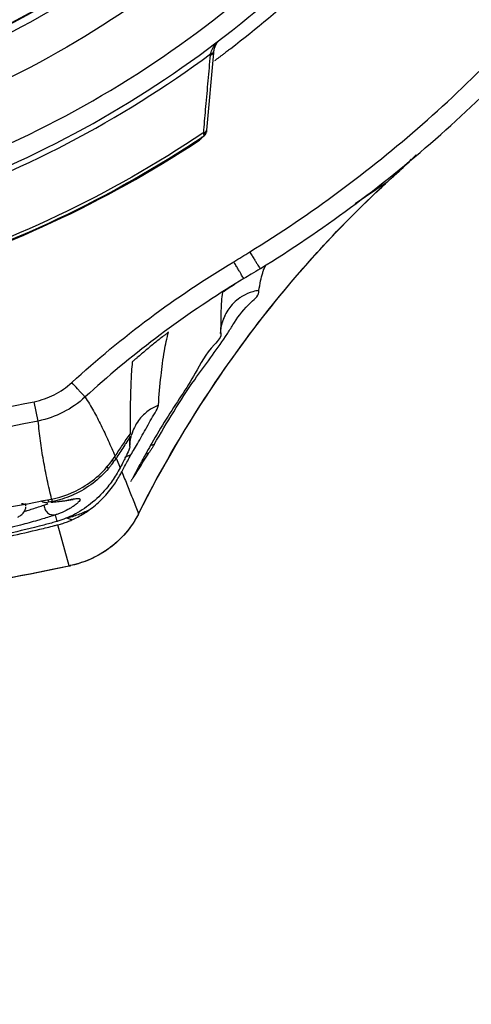
# Model space of a CAD drawing. Units: inches. Extents: x 1.2 to 15.8, y 0.3 to 10.5.
# Drawn here: x 12.7 to 12.8, y 6.4 to 6.6 of the extents above; entities that cross this region are included whole.
import ezdxf

# ---------------------------------------------------------------- set-up
doc = ezdxf.new("R2010")
doc.units = ezdxf.units.IN
doc.header["$LTSCALE"] = 0.935
doc.header["$MEASUREMENT"] = 0
doc.layers.get('0').update_dxf_attribs({"linetype": 'CONTINUOUS'})
doc.styles.get("Standard").update_dxf_attribs({"font": 'txt', "width": 0.8})
doc.dimstyles.new('DIMSTYLE_1', dxfattribs={"dimtxt": 0.1, "dimasz": 0.1875, "dimexe": 0.18, "dimexo": 0.0625, "dimgap": 0.09, "dimtad": 0, "dimtih": 1, "dimtoh": 1, "dimdec": 3, "dimlfac": 2, "dimzin": 4, "dimdsep": 46, "dimtxsty": 'STANDARD', "dimblk": 'CLOSED', "dimblk1": 'CLOSED', "dimblk2": 'CLOSED', "dimcen": 0.09, "dimadec": 0, "dimazin": 0, "dimtp": 0.005, "dimtm": 0.005, "dimtfac": 1, "dimtdec": 3, "dimtofl": 0, "dimtmove": 0, "dimatfit": 3, "dimldrblk": 'CLOSED', "dimfxl": 1, "dimtolj": 1, "dimtzin": 4, "dimarcsym": 0})

# ---------------------------------------------------------------- blocks, each defined once
blk = doc.blocks.new('_CLOSED')
at = {"color": 0, "linetype": 'BYBLOCK'}
for p, q in [((0, 0), (-1, 0.1667)), ((-1, 0.1667), (-1, -0.1667)), ((-1, -0.1667), (0, 0)), ((-1, 0), (0, 0))]:
    blk.add_line(p, q, dxfattribs=at)
blk = doc.blocks.new('*D20')
at = {"color": 2, "linetype": 'CONTINUOUS'}
for p, q in [((13, 7.19001), (13, 5.43448)), ((13, 7.19001), (13, 5.43448)), ((13, 5.49698), (12.69, 5.49698)), ((13, 5.49698), (13.01292, 5.49698)), ((13.01292, 5.49698), (13.29276, 5.49698))]:
    blk.add_line(p, q, dxfattribs=at)
at = {"color": 2, "linetype": 'CONTINUOUS', "xscale": 0.1875, "yscale": 0.1875, "zscale": 0.1875}
blk.add_blockref('_CLOSED', (13, 5.49698), dxfattribs=at)
at = {"color": 2, "linetype": 'CONTINUOUS', "xscale": 0.1875, "yscale": 0.1875, "zscale": 0.1875, "rotation": 180}
blk.add_blockref('_CLOSED', (13, 5.49698), dxfattribs=at)
at = {"color": 2, "linetype": 'CONTINUOUS'}
for s, width, p in [('0%%d%%p10%%d SHAFT END MARK (OR KEY)', 0.803333, (13.34276, 5.44698)), ('ORIENTATION FOR ENCODER', 0.8, (13.34276, 5.29698)), ('ABSOLUTE POSITION = 0', 0.8, (13.34276, 5.14698))]:
    blk.add_text(s, height=0.1, dxfattribs=dict(at, width=width)).set_placement(p)

msp = doc.modelspace()

# ---------------------------------------------------------------- linework, layer by layer
at = {"color": 7, "linetype": 'CONTINUOUS'}
for p, q in [((12.7228, 6.6092), (12.72145, 6.59379)), ((12.72088, 6.59317), (12.72086, 6.5933)), ((12.72093, 6.59296), (12.72088, 6.59317)), ((12.72145, 6.59379), (12.72143, 6.59359)), ((12.75718, 6.58332), (12.75098, 6.57915)), ((12.75718, 6.58332), (12.75725, 6.58338)), ((12.73309, 6.56692), (12.73309, 6.56672)), ((12.72886, 6.56428), (12.72628, 6.56271)), ((12.72424, 6.55353), (12.72425, 6.55348)), ((12.68798, 6.53598), (12.68719, 6.53982)), ((12.70622, 6.53093), (12.70622, 6.53093)), ((12.70346, 6.52859), (12.704, 6.52731)), ((12.704, 6.52731), (12.70427, 6.52667)), ((12.70641, 6.52396), (12.70648, 6.52411)), ((12.68555, 6.51912), (12.68555, 6.51957)), ((12.69003, 6.51983), (12.68979, 6.5198)), ((12.68993, 6.52034), (12.69003, 6.51983)), ((12.69074, 6.51997), (12.69003, 6.51983)), ((12.69064, 6.52047), (12.69074, 6.51997)), ((12.70793, 6.51756), (12.70799, 6.51766)), ((12.69172, 6.51602), (12.69139, 6.51733)), ((12.69413, 6.50721), (12.69189, 6.51536)), ((12.69449, 6.50726), (12.69413, 6.5072)), ((12.69449, 6.50726), (12.69449, 6.50726))]:
    msp.add_line(p, q, dxfattribs=at)
for points, knots in [([(12.595, 6.97748), (12.60611, 6.97748), (12.62839, 6.97559), (12.66083, 6.96715), (12.69135, 6.95337), (12.71914, 6.93461), (12.7434, 6.91141), (12.76341, 6.88437), (12.77853, 6.85439), (12.78834, 6.82235), (12.79261, 6.78918), (12.79123, 6.75581), (12.78426, 6.72316), (12.77189, 6.69213), (12.75444, 6.66358), (12.73245, 6.6384), (12.70652, 6.61728), (12.67736, 6.60079), (12.64572, 6.58944), (12.6236, 6.58555), (12.61247, 6.58456)], [0, 0, 0, 0, 0.055512, 0.111153, 0.166756, 0.2221, 0.277937, 0.333734, 0.38942, 0.444969, 0.500403, 0.555768, 0.611114, 0.666494, 0.721966, 0.777544, 0.83276, 0.888375, 0.944177, 1, 1, 1, 1]), ([(12.595, 6.96964), (12.60562, 6.96964), (12.62689, 6.96784), (12.65787, 6.95982), (12.68707, 6.94672), (12.71365, 6.9289), (12.73686, 6.90687), (12.75604, 6.88125), (12.77065, 6.85278), (12.78026, 6.82226), (12.78462, 6.79055), (12.78359, 6.75857), (12.7772, 6.72721), (12.76563, 6.69737), (12.74922, 6.6699), (12.72843, 6.64557), (12.70385, 6.62508), (12.67617, 6.60901), (12.6462, 6.59782), (12.62522, 6.59382), (12.61466, 6.59271)], [0, 0, 0, 0, 0.055556, 0.111112, 0.166667, 0.222223, 0.277779, 0.333334, 0.38889, 0.444445, 0.5, 0.555555, 0.611111, 0.666666, 0.722222, 0.777777, 0.833333, 0.888888, 0.944444, 1, 1, 1, 1]), ([(12.595, 6.60718), (12.60511, 6.60718), (12.62541, 6.60895), (12.6549, 6.61686), (12.68255, 6.62975), (12.70757, 6.64727), (12.72919, 6.6689), (12.74675, 6.69402), (12.75964, 6.72176), (12.76749, 6.75126), (12.77009, 6.78161), (12.76741, 6.81191), (12.75953, 6.84128), (12.74668, 6.86887), (12.72921, 6.89384), (12.7077, 6.91539), (12.68277, 6.9329), (12.65513, 6.94585), (12.62556, 6.95381), (12.60517, 6.9556), (12.595, 6.9556)], [0, 0, 0, 0, 0.055506, 0.111149, 0.166754, 0.222084, 0.277931, 0.333744, 0.389439, 0.444991, 0.500419, 0.555775, 0.611112, 0.666485, 0.721955, 0.777531, 0.832729, 0.88835, 0.944165, 1, 1, 1, 1]), ([(12.595, 6.56805), (12.60612, 6.56805), (12.6284, 6.5698), (12.66097, 6.57762), (12.69192, 6.59044), (12.72048, 6.60794), (12.74595, 6.6297), (12.7677, 6.65517), (12.78521, 6.68373), (12.79803, 6.71468), (12.80585, 6.74725), (12.8076, 6.76952), (12.8076, 6.78064)], [0, 0, 0, 0, 0.1, 0.200001, 0.300001, 0.400001, 0.500002, 0.600001, 0.700001, 0.800001, 0.9, 1, 1, 1, 1]), ([(12.595, 6.57197), (12.60595, 6.57198), (12.62786, 6.57369), (12.65985, 6.5814), (12.69021, 6.59399), (12.7182, 6.61116), (12.74315, 6.63248), (12.76447, 6.65743), (12.78164, 6.68542), (12.79423, 6.71578), (12.80194, 6.74777), (12.80365, 6.76968), (12.80366, 6.78063)], [0, 0, 0, 0, 0.100297, 0.200397, 0.300348, 0.4002, 0.500002, 0.599803, 0.699655, 0.799605, 0.899704, 1, 1, 1, 1]), ([(12.78299, 6.78126), (12.78299, 6.77388), (12.78194, 6.75593), (12.77619, 6.72788), (12.76464, 6.69819), (12.74827, 6.67086), (12.72754, 6.64668), (12.70304, 6.62632), (12.67546, 6.61037), (12.64575, 6.59933), (12.62503, 6.59539), (12.61467, 6.5943)], [0, 0, 0, 0, 0.080259, 0.195434, 0.310609, 0.425784, 0.54096, 0.656136, 0.771312, 0.886488, 1, 1, 1, 1]), ([(12.61468, 6.59447), (12.61845, 6.59487), (12.63248, 6.59677), (12.65632, 6.60281), (12.68488, 6.61534), (12.71099, 6.6324), (12.73394, 6.65352), (12.7531, 6.67814), (12.76794, 6.70557), (12.77807, 6.73507), (12.78234, 6.76065), (12.78299, 6.77613), (12.78299, 6.78126)], [0, 0, 0, 0, 0.041269, 0.154135, 0.267001, 0.379866, 0.492731, 0.605596, 0.718461, 0.831326, 0.94419, 1, 1, 1, 1]), ([(12.76457, 6.64756), (12.75743, 6.63856), (12.74514, 6.6254), (12.73136, 6.61389), (12.72625, 6.60999)], [0, 0, 0, 0, 0.641559, 1, 1, 1, 1]), ([(12.72327, 6.61075), (12.72319, 6.6106), (12.72309, 6.61038), (12.72298, 6.61008), (12.72294, 6.60994), (12.72292, 6.60987)], [0, 0, 0, 0, 0.537123, 0.773171, 1, 1, 1, 1]), ([(12.72327, 6.61075), (12.72333, 6.61086), (12.72347, 6.61107), (12.72362, 6.61128), (12.72371, 6.61138)], [0, 0, 0, 0, 0.481132, 1, 1, 1, 1]), ([(12.73007, 6.56961), (12.73612, 6.57335), (12.74793, 6.58135), (12.76457, 6.59476), (12.77489, 6.6046), (12.77984, 6.60972)], [0, 0, 0, 0, 0.333345, 0.666657, 1, 1, 1, 1]), ([(12.595, 6.56697), (12.60652, 6.56697), (12.62949, 6.56883), (12.66286, 6.57707), (12.69417, 6.59036), (12.7133, 6.60234), (12.72226, 6.60898)], [0, 0, 0, 0, 0.253773, 0.505086, 0.754137, 1, 1, 1, 1]), ([(12.7209, 6.59384), (12.72104, 6.59539), (12.72133, 6.59865), (12.72178, 6.60361), (12.72208, 6.60703), (12.72223, 6.60873)], [0, 0, 0, 0, 0.311868, 0.657371, 1, 1, 1, 1]), ([(12.72223, 6.60873), (12.72232, 6.60875), (12.72248, 6.6088), (12.7227, 6.60895), (12.72279, 6.6091), (12.7228, 6.6092)], [0, 0, 0, 0, 0.340519, 0.635239, 1, 1, 1, 1]), ([(12.72226, 6.60898), (12.72235, 6.609), (12.7225, 6.60904), (12.72266, 6.60914), (12.72273, 6.60921), (12.72274, 6.60923)], [0, 0, 0, 0, 0.464278, 0.863503, 1, 1, 1, 1]), ([(12.73214, 6.56628), (12.73829, 6.57008), (12.75027, 6.57819), (12.76717, 6.59181), (12.77765, 6.6018), (12.78267, 6.607)], [0, 0, 0, 0, 0.333334, 0.666667, 1, 1, 1, 1]), ([(12.7207, 6.59319), (12.71152, 6.58704), (12.69216, 6.57604), (12.66102, 6.56398), (12.62838, 6.55662), (12.60611, 6.55497), (12.595, 6.55497)], [0, 0, 0, 0, 0.248914, 0.499276, 0.749638, 1, 1, 1, 1]), ([(12.595, 6.5544), (12.60612, 6.5544), (12.6284, 6.55605), (12.66107, 6.5634), (12.69231, 6.57547), (12.71174, 6.5865), (12.72098, 6.59269)], [0, 0, 0, 0, 0.25, 0.5, 0.75, 1, 1, 1, 1]), ([(12.71967, 6.59156), (12.71992, 6.59172), (12.72027, 6.59202), (12.72056, 6.59236), (12.72065, 6.59248)], [0, 0, 0, 0, 0.659513, 1, 1, 1, 1]), ([(12.72086, 6.5933), (12.72098, 6.59332), (12.72118, 6.5934), (12.72133, 6.59353), (12.72136, 6.59358)], [0, 0, 0, 0, 0.681702, 1, 1, 1, 1]), ([(12.72093, 6.59296), (12.72104, 6.59301), (12.7212, 6.59312), (12.72132, 6.59327), (12.72135, 6.59332)], [0, 0, 0, 0, 0.674934, 1, 1, 1, 1]), ([(12.72098, 6.59269), (12.72098, 6.5927), (12.72096, 6.59279), (12.72094, 6.59288), (12.72093, 6.59296)], [0, 0, 0, 0, 0.065388, 1, 1, 1, 1]), ([(12.72098, 6.59269), (12.72104, 6.59274), (12.72115, 6.59283), (12.72123, 6.59293), (12.72126, 6.59299)], [0, 0, 0, 0, 0.571157, 1, 1, 1, 1]), ([(12.72126, 6.59299), (12.7213, 6.59304), (12.72136, 6.59317), (12.72139, 6.5933), (12.7214, 6.59337)], [0, 0, 0, 0, 0.499994, 1, 1, 1, 1]), ([(12.72135, 6.59332), (12.72136, 6.59334), (12.7214, 6.59342), (12.72142, 6.59351), (12.72143, 6.59359)], [0, 0, 0, 0, 0.190467, 1, 1, 1, 1]), ([(12.72136, 6.59358), (12.72137, 6.59359), (12.72141, 6.59365), (12.72144, 6.59372), (12.72145, 6.59379)], [0, 0, 0, 0, 0.153215, 1, 1, 1, 1]), ([(12.72143, 6.59359), (12.72143, 6.59356), (12.72142, 6.59349), (12.72141, 6.59343), (12.72141, 6.59339)], [0, 0, 0, 0, 0.469136, 1, 1, 1, 1]), ([(12.595, 6.55434), (12.60596, 6.55434), (12.62792, 6.55593), (12.66018, 6.56305), (12.69113, 6.57477), (12.71045, 6.58552), (12.71967, 6.59156)], [0, 0, 0, 0, 0.249399, 0.499032, 0.749085, 1, 1, 1, 1]), ([(12.70799, 6.51766), (12.71246, 6.52654), (12.72237, 6.54349), (12.73887, 6.56502), (12.75078, 6.57736), (12.75627, 6.58247)], [0, 0, 0, 0, 0.367661, 0.723098, 1, 1, 1, 1]), ([(12.7404, 6.56605), (12.74077, 6.56647), (12.74545, 6.5718), (12.75038, 6.57691), (12.75512, 6.5814)], [0, 0, 0, 0, 0.078387, 1, 1, 1, 1]), ([(12.72684, 6.56764), (12.72737, 6.56796), (12.72844, 6.56861), (12.72951, 6.56927), (12.73006, 6.5696), (12.73007, 6.56961)], [0, 0, 0, 0, 0.493577, 0.987154, 1, 1, 1, 1]), ([(12.73003, 6.56958), (12.73018, 6.56934), (12.73048, 6.56885), (12.73091, 6.56816), (12.7313, 6.56754), (12.73162, 6.56702), (12.73188, 6.5666), (12.73203, 6.56636), (12.7321, 6.56625)], [0, 0, 0, 0, 0.223203, 0.435027, 0.624858, 0.783165, 0.902022, 1, 1, 1, 1]), ([(12.69465, 6.54363), (12.69962, 6.54817), (12.70994, 6.55671), (12.72107, 6.56418), (12.72684, 6.56764)], [0, 0, 0, 0, 0.500002, 1, 1, 1, 1]), ([(12.72886, 6.56428), (12.7288, 6.56439), (12.72865, 6.56463), (12.72839, 6.56505), (12.72808, 6.56558), (12.7277, 6.5662), (12.72728, 6.5669), (12.72699, 6.56739), (12.72684, 6.56764)], [0, 0, 0, 0, 0.098107, 0.217041, 0.375372, 0.565182, 0.776954, 1, 1, 1, 1]), ([(12.72318, 6.54361), (12.72438, 6.54539), (12.72976, 6.55314), (12.73561, 6.56056), (12.7404, 6.56605)], [0, 0, 0, 0, 0.227117, 1, 1, 1, 1]), ([(12.7321, 6.56625), (12.73151, 6.56589), (12.73043, 6.56523), (12.72935, 6.56457), (12.72886, 6.56428)], [0, 0, 0, 0, 0.550186, 1, 1, 1, 1]), ([(12.7272, 6.56326), (12.72717, 6.56325), (12.72687, 6.56305), (12.72658, 6.56286), (12.7263, 6.56268)], [0, 0, 0, 0, 0.079435, 1, 1, 1, 1]), ([(12.72463, 6.5615), (12.72446, 6.56098), (12.72438, 6.55948), (12.72431, 6.55799), (12.72429, 6.55703), (12.72429, 6.55699)], [0, 0, 0, 0, 0.363995, 0.973257, 1, 1, 1, 1]), ([(12.72519, 6.56193), (12.72511, 6.56187), (12.72499, 6.56176), (12.72476, 6.5617), (12.72471, 6.56166)], [0, 0, 0, 0, 0.604501, 1, 1, 1, 1]), ([(12.727, 6.55558), (12.72789, 6.55694), (12.72939, 6.55904), (12.73201, 6.56101), (12.73184, 6.56193)], [0, 0, 0, 0, 0.644979, 1, 1, 1, 1]), ([(12.73184, 6.56193), (12.73144, 6.56188), (12.73032, 6.56164), (12.72906, 6.5611), (12.72824, 6.56058), (12.72806, 6.56045)], [0, 0, 0, 0, 0.294498, 0.836204, 1, 1, 1, 1]), ([(12.72652, 6.55911), (12.72588, 6.5584), (12.72517, 6.55729), (12.72469, 6.55601), (12.72458, 6.55561), (12.72456, 6.55555)], [0, 0, 0, 0, 0.688446, 0.959853, 1, 1, 1, 1]), ([(12.72806, 6.56045), (12.72763, 6.56016), (12.7271, 6.55972), (12.72663, 6.55923), (12.72652, 6.55911)], [0, 0, 0, 0, 0.755366, 1, 1, 1, 1]), ([(12.72424, 6.5534), (12.72428, 6.55409), (12.72449, 6.55523), (12.72473, 6.55612), (12.72515, 6.5569), (12.72514, 6.5569)], [0, 0, 0, 0, 0.554313, 0.869415, 1, 1, 1, 1]), ([(12.71289, 6.55289), (12.71296, 6.55294), (12.71309, 6.55305), (12.71328, 6.5532), (12.71345, 6.55333), (12.71361, 6.55345), (12.71371, 6.55353), (12.71396, 6.55373), (12.71391, 6.55368)], [0, 0, 0, 0, 0.205627, 0.392021, 0.559188, 0.7065, 0.832163, 1, 1, 1, 1]), ([(12.72426, 6.55348), (12.72451, 6.55268), (12.7215, 6.54997), (12.71887, 6.54443), (12.71537, 6.53945), (12.71342, 6.53637)], [0, 0, 0, 0, 0.127036, 0.467303, 1, 1, 1, 1]), ([(12.71105, 6.53133), (12.71359, 6.5357), (12.71793, 6.543), (12.72333, 6.54994), (12.72522, 6.55279)], [0, 0, 0, 0, 0.590353, 1, 1, 1, 1]), ([(12.71187, 6.5391), (12.71202, 6.54106), (12.71233, 6.54467), (12.71277, 6.54827), (12.71306, 6.5499)], [0, 0, 0, 0, 0.543577, 1, 1, 1, 1]), ([(12.70667, 6.54771), (12.70655, 6.54643), (12.70638, 6.54356), (12.70626, 6.53878), (12.70623, 6.53528), (12.70623, 6.53337)], [0, 0, 0, 0, 0.269138, 0.599928, 1, 1, 1, 1]), ([(12.70766, 6.54858), (12.70759, 6.54853), (12.70747, 6.54842), (12.70728, 6.54826), (12.70712, 6.54812), (12.70698, 6.54799), (12.70684, 6.54785), (12.70668, 6.54779), (12.70667, 6.54771)], [0, 0, 0, 0, 0.201008, 0.383055, 0.546659, 0.690966, 0.813772, 1, 1, 1, 1]), ([(12.68719, 6.53982), (12.68861, 6.54012), (12.69127, 6.54105), (12.69358, 6.54266), (12.69465, 6.54363)], [0, 0, 0, 0, 0.499666, 1, 1, 1, 1]), ([(12.69731, 6.54074), (12.69728, 6.54077), (12.69718, 6.54088), (12.69698, 6.5411), (12.69666, 6.54144), (12.69625, 6.54189), (12.69557, 6.54263), (12.69503, 6.54322), (12.69465, 6.54363)], [0, 0, 0, 0, 0.031532, 0.109465, 0.230089, 0.387651, 0.574601, 1, 1, 1, 1]), ([(12.50281, 6.53982), (12.523, 6.53568), (12.564, 6.53012), (12.626, 6.53012), (12.667, 6.53568), (12.68719, 6.53982)], [0, 0, 0, 0, 0.333321, 0.666654, 1, 1, 1, 1]), ([(12.69732, 6.54076), (12.69598, 6.53954), (12.69308, 6.53752), (12.68975, 6.53636), (12.68798, 6.53598)], [0, 0, 0, 0, 0.501266, 1, 1, 1, 1]), ([(12.6973, 6.54074), (12.69789, 6.53984), (12.699, 6.53799), (12.7005, 6.53509), (12.70192, 6.53208), (12.70282, 6.53003), (12.70327, 6.52899)], [0, 0, 0, 0, 0.243675, 0.490548, 0.742776, 1, 1, 1, 1]), ([(12.71187, 6.5391), (12.71114, 6.53882), (12.70976, 6.53806), (12.70825, 6.53661), (12.70725, 6.53509), (12.70682, 6.53409), (12.70665, 6.53356), (12.70663, 6.53352)], [0, 0, 0, 0, 0.294984, 0.590292, 0.787123, 0.984263, 1, 1, 1, 1]), ([(12.70844, 6.53274), (12.70875, 6.53329), (12.70968, 6.53491), (12.71077, 6.53701), (12.71182, 6.53856), (12.71187, 6.5391)], [0, 0, 0, 0, 0.261901, 0.778485, 1, 1, 1, 1]), ([(12.68798, 6.53598), (12.65746, 6.52972), (12.595, 6.52337), (12.53254, 6.52972), (12.50202, 6.53598)], [0, 0, 0, 0, 0.5, 1, 1, 1, 1]), ([(12.69064, 6.52047), (12.69034, 6.52174), (12.68976, 6.5243), (12.68901, 6.52816), (12.68838, 6.53206), (12.68809, 6.53467), (12.68798, 6.53598)], [0, 0, 0, 0, 0.249685, 0.499398, 0.749264, 1, 1, 1, 1]), ([(12.70329, 6.529), (12.70377, 6.52973), (12.70474, 6.5312), (12.70573, 6.53265), (12.70623, 6.53337)], [0, 0, 0, 0, 0.499908, 1, 1, 1, 1]), ([(12.70665, 6.53349), (12.7067, 6.53362), (12.70677, 6.53379), (12.70674, 6.53373), (12.70674, 6.53372)], [0, 0, 0, 0, 0.857259, 1, 1, 1, 1]), ([(12.70537, 6.5315), (12.7053, 6.53141), (12.70471, 6.53051), (12.70412, 6.52961), (12.7036, 6.5288)], [0, 0, 0, 0, 0.105264, 1, 1, 1, 1]), ([(12.70622, 6.53093), (12.70622, 6.53114), (12.70622, 6.53155), (12.70622, 6.53217), (12.70622, 6.53259), (12.70622, 6.53279)], [0, 0, 0, 0, 0.334145, 0.667452, 1, 1, 1, 1]), ([(12.71104, 6.53133), (12.71101, 6.53128), (12.71095, 6.53116), (12.71083, 6.53097), (12.71068, 6.53073), (12.71052, 6.53047), (12.71035, 6.5302), (12.71017, 6.52992), (12.71005, 6.52973), (12.70999, 6.52964)], [0, 0, 0, 0, 0.084638, 0.203555, 0.343641, 0.49802, 0.661334, 0.829338, 1, 1, 1, 1]), ([(12.70622, 6.53093), (12.70622, 6.53068), (12.70587, 6.52996), (12.70557, 6.52927), (12.70534, 6.5288)], [0, 0, 0, 0, 0.324751, 1, 1, 1, 1]), ([(12.7079, 6.52634), (12.70824, 6.52689), (12.70893, 6.52799), (12.70964, 6.52909), (12.70999, 6.52963)], [0, 0, 0, 0, 0.499806, 1, 1, 1, 1]), ([(12.69064, 6.52047), (12.69282, 6.5209), (12.69635, 6.52225), (12.70053, 6.52542), (12.70247, 6.52775), (12.70329, 6.529)], [0, 0, 0, 0, 0.428027, 0.71395, 1, 1, 1, 1]), ([(12.70304, 6.52796), (12.70286, 6.52771), (12.70263, 6.5274), (12.70239, 6.52709), (12.70233, 6.52701)], [0, 0, 0, 0, 0.750579, 1, 1, 1, 1]), ([(12.70262, 6.52822), (12.70264, 6.5282), (12.70271, 6.52816), (12.70277, 6.52812), (12.70281, 6.52809)], [0, 0, 0, 0, 0.36757, 1, 1, 1, 1]), ([(12.70281, 6.52809), (12.70283, 6.52808), (12.7029, 6.52803), (12.70298, 6.52799), (12.70304, 6.52796)], [0, 0, 0, 0, 0.245541, 1, 1, 1, 1]), ([(12.70346, 6.52859), (12.7034, 6.52861), (12.70328, 6.52866), (12.70316, 6.52873), (12.7031, 6.52877), (12.70309, 6.52877)], [0, 0, 0, 0, 0.450689, 0.945952, 1, 1, 1, 1]), ([(12.70642, 6.52926), (12.7062, 6.52918), (12.70576, 6.529), (12.70534, 6.52878), (12.70514, 6.52866)], [0, 0, 0, 0, 0.508006, 1, 1, 1, 1]), ([(12.70195, 6.52655), (12.70104, 6.52548), (12.69893, 6.52347), (12.69638, 6.52195), (12.69497, 6.52131), (12.69493, 6.5213)], [0, 0, 0, 0, 0.476931, 0.986317, 1, 1, 1, 1]), ([(12.7015, 6.52693), (12.70153, 6.5269), (12.70161, 6.52683), (12.70169, 6.52677), (12.70173, 6.52673)], [0, 0, 0, 0, 0.450146, 1, 1, 1, 1]), ([(12.70173, 6.52673), (12.70175, 6.52672), (12.70182, 6.52666), (12.70189, 6.5266), (12.70195, 6.52655)], [0, 0, 0, 0, 0.246092, 1, 1, 1, 1]), ([(12.7035, 6.52531), (12.70324, 6.52488), (12.7027, 6.52407), (12.70211, 6.52329), (12.70181, 6.52292)], [0, 0, 0, 0, 0.51056, 1, 1, 1, 1]), ([(12.70572, 6.5231), (12.70609, 6.52217), (12.70683, 6.52033), (12.70756, 6.51848), (12.70792, 6.51757)], [0, 0, 0, 0, 0.502674, 1, 1, 1, 1]), ([(12.68555, 6.51915), (12.68555, 6.51915), (12.68555, 6.5192), (12.68549, 6.51931), (12.68529, 6.5194), (12.68507, 6.51947), (12.68485, 6.51951), (12.68472, 6.51953), (12.68466, 6.51953)], [0, 0, 0, 0, 0.007241, 0.141691, 0.337132, 0.624048, 0.805101, 1, 1, 1, 1]), ([(12.68859, 6.5201), (12.68863, 6.52007), (12.68879, 6.51998), (12.68908, 6.51986), (12.68939, 6.5198), (12.68957, 6.51979), (12.68962, 6.51979)], [0, 0, 0, 0, 0.13135, 0.504905, 0.845576, 1, 1, 1, 1]), ([(12.69076, 6.51988), (12.69124, 6.51991), (12.69212, 6.52), (12.69333, 6.52018), (12.69421, 6.52034), (12.69469, 6.52043), (12.69483, 6.52045)], [0, 0, 0, 0, 0.347738, 0.646445, 0.894704, 1, 1, 1, 1]), ([(12.69123, 6.5199), (12.69165, 6.51993), (12.69241, 6.52002), (12.69315, 6.52013), (12.6935, 6.52018)], [0, 0, 0, 0, 0.551991, 1, 1, 1, 1]), ([(12.6988, 6.51985), (12.69775, 6.51897), (12.69567, 6.51755), (12.69336, 6.51655), (12.69228, 6.5162)], [0, 0, 0, 0, 0.54526, 1, 1, 1, 1]), ([(12.6935, 6.52018), (12.69376, 6.52022), (12.69421, 6.52028), (12.69459, 6.52036), (12.69487, 6.52037), (12.6949, 6.52037)], [0, 0, 0, 0, 0.553129, 0.908601, 1, 1, 1, 1]), ([(12.69483, 6.52045), (12.69495, 6.52047), (12.69518, 6.52051), (12.69549, 6.52055), (12.69576, 6.52058), (12.69597, 6.52058), (12.69613, 6.52056), (12.69624, 6.52051), (12.69633, 6.52037), (12.6962, 6.5201), (12.69591, 6.51977), (12.69552, 6.51944), (12.69524, 6.51923), (12.69512, 6.51915)], [0, 0, 0, 0, 0.113168, 0.210275, 0.290469, 0.354051, 0.40194, 0.436753, 0.465106, 0.541107, 0.676274, 0.875885, 1, 1, 1, 1]), ([(12.6839, 6.51685), (12.68412, 6.51697), (12.68458, 6.51725), (12.68524, 6.51789), (12.6855, 6.51855), (12.68554, 6.51894)], [0, 0, 0, 0, 0.26521, 0.588066, 1, 1, 1, 1]), ([(12.68683, 6.51851), (12.68723, 6.51863), (12.688, 6.51888), (12.68876, 6.51913), (12.68912, 6.51926)], [0, 0, 0, 0, 0.524664, 1, 1, 1, 1]), ([(12.68912, 6.51926), (12.68913, 6.5191), (12.68918, 6.51877), (12.68936, 6.51832), (12.68965, 6.51792), (12.69002, 6.5176), (12.69034, 6.51744), (12.69053, 6.51738), (12.69057, 6.51737)], [0, 0, 0, 0, 0.192065, 0.384409, 0.575939, 0.765746, 0.953322, 1, 1, 1, 1]), ([(12.69512, 6.51915), (12.695, 6.51906), (12.69458, 6.51878), (12.69379, 6.51832), (12.69287, 6.51788), (12.69226, 6.51764), (12.69203, 6.51756)], [0, 0, 0, 0, 0.130523, 0.433732, 0.789437, 1, 1, 1, 1]), ([(12.69805, 6.51827), (12.69735, 6.51793), (12.6959, 6.51731), (12.6944, 6.51684), (12.69363, 6.51664)], [0, 0, 0, 0, 0.496129, 1, 1, 1, 1]), ([(12.70799, 6.51766), (12.70711, 6.51591), (12.70482, 6.51268), (12.70012, 6.50906), (12.6964, 6.50766), (12.69449, 6.50726)], [0, 0, 0, 0, 0.333604, 0.666297, 1, 1, 1, 1]), ([(12.69468, 6.51632), (12.69507, 6.5165), (12.69585, 6.51688), (12.69698, 6.51753), (12.6977, 6.51801), (12.69805, 6.51826)], [0, 0, 0, 0, 0.331036, 0.664343, 1, 1, 1, 1]), ([(12.68782, 6.51622), (12.68672, 6.5159), (12.68409, 6.51517), (12.67971, 6.51408), (12.67231, 6.51241), (12.66152, 6.51033), (12.64884, 6.50843), (12.63257, 6.50655), (12.61509, 6.50528), (12.5951, 6.50485), (12.57699, 6.50523), (12.5595, 6.50638), (12.54319, 6.50813), (12.53061, 6.51001), (12.52155, 6.51166), (12.51563, 6.51287), (12.51037, 6.51406), (12.50595, 6.51516), (12.5033, 6.51589), (12.50218, 6.51622)], [0, 0, 0, 0, 0.018438, 0.043514, 0.072235, 0.139804, 0.219334, 0.277232, 0.401901, 0.499459, 0.597053, 0.691588, 0.779816, 0.859383, 0.894933, 0.92714, 0.956038, 0.981348, 1, 1, 1, 1]), ([(12.69072, 6.51711), (12.68993, 6.51685), (12.68896, 6.51655), (12.68799, 6.51627), (12.68782, 6.51622)], [0, 0, 0, 0, 0.829028, 1, 1, 1, 1]), ([(12.69057, 6.51737), (12.69069, 6.51734), (12.69096, 6.51729), (12.69123, 6.5173), (12.69139, 6.51733)], [0, 0, 0, 0, 0.430151, 1, 1, 1, 1]), ([(12.69468, 6.51633), (12.69449, 6.5164), (12.69414, 6.51652), (12.69378, 6.51661), (12.69363, 6.51664)], [0, 0, 0, 0, 0.560293, 1, 1, 1, 1]), ([(12.5017, 6.51447), (12.50561, 6.51353), (12.51546, 6.51137), (12.532, 6.50846), (12.55177, 6.50596), (12.57294, 6.50432), (12.59485, 6.50377), (12.61678, 6.50431), (12.638, 6.50594), (12.65784, 6.50843), (12.67445, 6.51135), (12.68436, 6.51353), (12.6883, 6.51447)], [0, 0, 0, 0, 0.064013, 0.160757, 0.267608, 0.381534, 0.499192, 0.616916, 0.731085, 0.838324, 0.935528, 1, 1, 1, 1]), ([(12.68816, 6.51506), (12.68341, 6.51386), (12.67298, 6.51155), (12.65608, 6.50861), (12.63702, 6.50623), (12.61642, 6.50466), (12.59931, 6.50424), (12.58916, 6.50434), (12.58623, 6.5044)], [0, 0, 0, 0, 0.143022, 0.311743, 0.500556, 0.703724, 0.914332, 1, 1, 1, 1]), ([(12.69979, 6.50923), (12.69977, 6.50922), (12.69936, 6.509), (12.69894, 6.50879), (12.69854, 6.50861)], [0, 0, 0, 0, 0.054913, 1, 1, 1, 1]), ([(12.65419, 6.50051), (12.65719, 6.50088), (12.67058, 6.50267), (12.68388, 6.50502), (12.69414, 6.50718)], [0, 0, 0, 0, 0.223713, 1, 1, 1, 1]), ([(12.6663, 6.50218), (12.66655, 6.50222), (12.67539, 6.50355), (12.6842, 6.50514), (12.69271, 6.50691)], [0, 0, 0, 0, 0.028283, 1, 1, 1, 1])]:
    msp.add_open_spline(points, degree=3, knots=knots, dxfattribs=at)
for points in [[(12.72226, 6.60899), (12.72237, 6.60937), (12.72251, 6.60973), (12.7227, 6.61008)], [(12.7227, 6.61008), (12.72289, 6.61044), (12.72312, 6.61078), (12.72339, 6.61109)], [(12.72292, 6.60987), (12.72288, 6.60972), (12.72285, 6.60957), (12.72282, 6.60941)], [(12.726, 6.6098), (12.72577, 6.60963), (12.72554, 6.60945), (12.7253, 6.60928)], [(12.72625, 6.60999), (12.72616, 6.60993), (12.72608, 6.60987), (12.726, 6.6098)], [(12.72223, 6.60873), (12.72224, 6.60881), (12.72225, 6.6089), (12.72226, 6.60898)], [(12.72274, 6.60923), (12.72279, 6.60928), (12.72282, 6.60934), (12.72282, 6.60941)], [(12.72282, 6.60941), (12.72282, 6.60934), (12.72281, 6.60927), (12.7228, 6.6092)], [(12.72358, 6.60799), (12.72339, 6.60785), (12.72319, 6.60771), (12.723, 6.60756)], [(12.72378, 6.60814), (12.72372, 6.60809), (12.72365, 6.60804), (12.72358, 6.60799)], [(12.72424, 6.60848), (12.72409, 6.60837), (12.72394, 6.60826), (12.72378, 6.60814)], [(12.72473, 6.60885), (12.72457, 6.60872), (12.72441, 6.6086), (12.72424, 6.60848)], [(12.7253, 6.60928), (12.72511, 6.60913), (12.72492, 6.60899), (12.72473, 6.60885)], [(12.72086, 6.5933), (12.7208, 6.59326), (12.72075, 6.59323), (12.7207, 6.59319)], [(12.72086, 6.5933), (12.72087, 6.59341), (12.72088, 6.59353), (12.72089, 6.59364)], [(12.72089, 6.59364), (12.72089, 6.59371), (12.7209, 6.59377), (12.7209, 6.59384)], [(12.72141, 6.59339), (12.72141, 6.59339), (12.72141, 6.59338), (12.7214, 6.59337)], [(12.75878, 6.58479), (12.76024, 6.58614), (12.76168, 6.5875), (12.76312, 6.58887)], [(12.75881, 6.58482), (12.75994, 6.58587), (12.76108, 6.58693), (12.76221, 6.588)], [(12.75804, 6.58411), (12.75829, 6.58434), (12.75855, 6.58458), (12.75881, 6.58482)], [(12.75804, 6.58411), (12.75829, 6.58433), (12.75853, 6.58456), (12.75878, 6.58479)], [(12.75512, 6.5814), (12.7555, 6.58176), (12.75589, 6.58212), (12.75627, 6.58247)], [(12.75627, 6.58247), (12.75649, 6.58268), (12.75671, 6.58288), (12.75693, 6.58309)], [(12.75627, 6.58247), (12.75649, 6.58268), (12.75671, 6.58288), (12.75693, 6.58308)], [(12.75693, 6.58308), (12.75699, 6.58314), (12.75705, 6.5832), (12.75711, 6.58325)], [(12.75693, 6.58309), (12.75697, 6.58312), (12.75701, 6.58316), (12.75705, 6.58319)], [(12.75705, 6.58319), (12.75709, 6.58324), (12.75714, 6.58328), (12.75718, 6.58332)], [(12.75711, 6.58325), (12.75716, 6.5833), (12.7572, 6.58334), (12.75725, 6.58338)], [(12.75718, 6.58332), (12.75725, 6.58338), (12.75731, 6.58343), (12.75737, 6.58349)], [(12.75725, 6.58338), (12.75742, 6.58354), (12.75759, 6.58369), (12.75776, 6.58385)], [(12.75737, 6.58349), (12.7575, 6.58361), (12.75763, 6.58373), (12.75776, 6.58385)], [(12.75776, 6.58385), (12.75784, 6.58393), (12.75793, 6.58401), (12.75801, 6.58409)], [(12.75778, 6.58387), (12.75786, 6.58394), (12.75794, 6.58401), (12.75801, 6.58409)], [(12.7328, 6.56603), (12.73289, 6.56626), (12.73299, 6.56649), (12.73309, 6.56672)], [(12.73309, 6.56672), (12.73314, 6.56683), (12.73321, 6.56694), (12.73327, 6.56705)], [(12.7322, 6.56384), (12.73231, 6.56438), (12.73244, 6.56493), (12.73261, 6.56546)], [(12.73261, 6.56546), (12.73267, 6.56565), (12.73273, 6.56584), (12.7328, 6.56603)], [(12.72628, 6.56271), (12.71599, 6.55631), (12.70626, 6.54893), (12.69732, 6.54076)], [(12.7263, 6.56268), (12.72603, 6.5625), (12.72576, 6.56232), (12.72549, 6.56214)], [(12.73184, 6.56193), (12.73195, 6.56257), (12.73206, 6.5632), (12.7322, 6.56384)], [(12.72471, 6.56166), (12.72467, 6.56164), (12.72465, 6.56161), (12.72465, 6.56157)], [(12.72549, 6.56214), (12.72539, 6.56207), (12.72528, 6.562), (12.72519, 6.56193)], [(12.72429, 6.55699), (12.72426, 6.55584), (12.72425, 6.55469), (12.72424, 6.55353)], [(12.7258, 6.55368), (12.72621, 6.55431), (12.7266, 6.55494), (12.727, 6.55558)], [(12.71288, 6.5529), (12.71229, 6.55243), (12.71171, 6.55196), (12.71112, 6.55148)], [(12.71306, 6.5499), (12.71328, 6.55118), (12.71356, 6.55245), (12.7139, 6.55369)], [(12.72522, 6.55279), (12.72542, 6.55308), (12.72561, 6.55338), (12.7258, 6.55368)], [(12.71112, 6.55148), (12.71054, 6.551), (12.70996, 6.55053), (12.70938, 6.55004)], [(12.70938, 6.55004), (12.70881, 6.54956), (12.70823, 6.54907), (12.70766, 6.54858)], [(12.70822, 6.51813), (12.71267, 6.52692), (12.71767, 6.53544), (12.72318, 6.54361)], [(12.71342, 6.53637), (12.71243, 6.53479), (12.71148, 6.5332), (12.71057, 6.5316)], [(12.7063, 6.53418), (12.70631, 6.53426), (12.70633, 6.53435), (12.70634, 6.53443)], [(12.7064, 6.53261), (12.70645, 6.53286), (12.70648, 6.53306), (12.70665, 6.53349)], [(12.70663, 6.53352), (12.70661, 6.53345), (12.70659, 6.53338), (12.70657, 6.53331)], [(12.70622, 6.53279), (12.70594, 6.53236), (12.70565, 6.53193), (12.70537, 6.5315)], [(12.70623, 6.53299), (12.70623, 6.53293), (12.70622, 6.53286), (12.70622, 6.53279)], [(12.70622, 6.53093), (12.70624, 6.53152), (12.70633, 6.53215), (12.7064, 6.53261)], [(12.7071, 6.53043), (12.70736, 6.5309), (12.70764, 6.53136), (12.70791, 6.53182)], [(12.70791, 6.53182), (12.70799, 6.53197), (12.70807, 6.53211), (12.70816, 6.53226)], [(12.70816, 6.53226), (12.70825, 6.53242), (12.70834, 6.53258), (12.70844, 6.53274)], [(12.71057, 6.5316), (12.71024, 6.53102), (12.70991, 6.53044), (12.70958, 6.52986)], [(12.71045, 6.53118), (12.71064, 6.53124), (12.71084, 6.53129), (12.71104, 6.53133)], [(12.70642, 6.52926), (12.70664, 6.52965), (12.70687, 6.53004), (12.7071, 6.53043)], [(12.70958, 6.52986), (12.70947, 6.52965), (12.70935, 6.52944), (12.70923, 6.52922)], [(12.70999, 6.52963), (12.7098, 6.52956), (12.70962, 6.52947), (12.70944, 6.52938)], [(12.70318, 6.52817), (12.70313, 6.5281), (12.70308, 6.52803), (12.70304, 6.52796)], [(12.70346, 6.52859), (12.70337, 6.52845), (12.70327, 6.52831), (12.70318, 6.52817)], [(12.7036, 6.5288), (12.70355, 6.52873), (12.70351, 6.52866), (12.70346, 6.52859)], [(12.70501, 6.52812), (12.70477, 6.52764), (12.70451, 6.52716), (12.70427, 6.52668)], [(12.70534, 6.5288), (12.70523, 6.52857), (12.70512, 6.52835), (12.70501, 6.52812)], [(12.70516, 6.52697), (12.70536, 6.52734), (12.70556, 6.52772), (12.70577, 6.52809)], [(12.70577, 6.52809), (12.70598, 6.52848), (12.7062, 6.52887), (12.70642, 6.52926)], [(12.70858, 6.52803), (12.70845, 6.52779), (12.70832, 6.52755), (12.70819, 6.52732)], [(12.70923, 6.52922), (12.70901, 6.52883), (12.70879, 6.52843), (12.70858, 6.52803)], [(12.70233, 6.52701), (12.7022, 6.52685), (12.70208, 6.5267), (12.70195, 6.52655)], [(12.70427, 6.52667), (12.70403, 6.52621), (12.70377, 6.52575), (12.7035, 6.52531)], [(12.70417, 6.5251), (12.70432, 6.52536), (12.70446, 6.52562), (12.7046, 6.52589)], [(12.70459, 6.52589), (12.70478, 6.52625), (12.70497, 6.52661), (12.70516, 6.52697)], [(12.7046, 6.52589), (12.70497, 6.52496), (12.70535, 6.52403), (12.70572, 6.5231)], [(12.70819, 6.52732), (12.70772, 6.52645), (12.70726, 6.52559), (12.7068, 6.52472)], [(12.70687, 6.52468), (12.70721, 6.52524), (12.70755, 6.52579), (12.7079, 6.52634)], [(12.70275, 6.52291), (12.70327, 6.52361), (12.70374, 6.52434), (12.70417, 6.5251)], [(12.7068, 6.52472), (12.70669, 6.52452), (12.70658, 6.52431), (12.70648, 6.52411)], [(12.70181, 6.52292), (12.70091, 6.5218), (12.6999, 6.52077), (12.6988, 6.51985)], [(12.70055, 6.52036), (12.70135, 6.52115), (12.70209, 6.522), (12.70275, 6.52291)], [(12.63946, 6.51314), (12.65662, 6.51469), (12.67372, 6.51714), (12.69062, 6.52046)], [(12.68912, 6.51926), (12.68939, 6.51935), (12.68965, 6.51945), (12.68991, 6.51956)], [(12.68962, 6.51979), (12.68968, 6.51979), (12.68974, 6.51979), (12.68979, 6.5198)], [(12.69051, 6.51984), (12.69075, 6.51986), (12.69099, 6.51988), (12.69123, 6.5199)], [(12.69465, 6.52117), (12.69339, 6.52064), (12.69207, 6.52023), (12.69074, 6.51997)], [(12.69493, 6.5213), (12.69484, 6.52125), (12.69475, 6.52121), (12.69465, 6.52117)], [(12.69805, 6.51826), (12.69894, 6.51889), (12.69977, 6.5196), (12.70055, 6.52036)], [(12.68521, 6.51802), (12.68541, 6.51808), (12.68561, 6.51814), (12.68581, 6.5182)], [(12.68581, 6.5182), (12.68615, 6.5183), (12.68649, 6.5184), (12.68683, 6.51851)], [(12.70793, 6.51756), (12.70802, 6.51775), (12.70812, 6.51794), (12.70822, 6.51813)], [(12.69061, 6.5157), (12.69021, 6.51559), (12.68982, 6.51549), (12.68943, 6.51538)], [(12.69172, 6.51602), (12.69135, 6.51591), (12.69098, 6.51581), (12.69061, 6.5157)], [(12.69139, 6.51733), (12.69116, 6.51726), (12.69094, 6.51718), (12.69072, 6.51711)], [(12.69168, 6.51743), (12.69158, 6.5174), (12.69148, 6.51736), (12.69139, 6.51733)], [(12.69203, 6.51756), (12.69191, 6.51751), (12.69179, 6.51747), (12.69168, 6.51743)], [(12.6919, 6.51608), (12.69184, 6.51606), (12.69178, 6.51604), (12.69172, 6.51602)], [(12.69189, 6.51536), (12.69222, 6.51544), (12.69256, 6.51554), (12.69289, 6.51564)], [(12.69228, 6.5162), (12.69215, 6.51616), (12.69203, 6.51612), (12.6919, 6.51608)], [(12.69289, 6.51564), (12.6932, 6.51574), (12.69351, 6.51585), (12.69382, 6.51597)], [(12.69382, 6.51597), (12.69411, 6.51608), (12.6944, 6.5162), (12.69468, 6.51632)], [(12.70748, 6.51673), (12.70666, 6.5153), (12.70565, 6.51397), (12.70449, 6.51278)], [(12.70793, 6.51756), (12.70778, 6.51728), (12.70763, 6.51701), (12.70748, 6.51673)], [(12.70792, 6.51757), (12.70792, 6.51756), (12.70793, 6.51756), (12.70793, 6.51756)], [(12.68943, 6.51538), (12.68901, 6.51527), (12.68859, 6.51516), (12.68816, 6.51506)], [(12.6883, 6.51447), (12.68926, 6.5147), (12.69023, 6.51494), (12.69119, 6.51518)], [(12.69119, 6.51518), (12.69143, 6.51524), (12.69166, 6.5153), (12.69189, 6.51536)], [(12.70375, 6.51206), (12.70255, 6.51096), (12.70122, 6.51001), (12.69979, 6.50923)], [(12.70449, 6.51278), (12.70425, 6.51254), (12.704, 6.51229), (12.70375, 6.51206)], [(12.69854, 6.50861), (12.69724, 6.50802), (12.69587, 6.50757), (12.69448, 6.50727)], [(12.69271, 6.50691), (12.69318, 6.507), (12.69366, 6.5071), (12.69413, 6.5072)], [(12.69448, 6.50727), (12.69436, 6.50725), (12.69425, 6.50723), (12.69413, 6.50721)], [(12.69414, 6.50718), (12.69426, 6.50721), (12.69437, 6.50723), (12.69449, 6.50726)]]:
    msp.add_open_spline(points, degree=3, dxfattribs=at)

# ---------------------------------------------------------------- dimensions: what is measured, and where the dimension line sits
at = {"color": 2, "linetype": 'CONTINUOUS'}
dim = msp.add_linear_dim(base=(13, 5.49698), p1=(13, 7.19001), p2=(13, 7.19001), text='0%%d%%p10%%d SHAFT END MARK (OR KEY)\\PORIENTATION FOR ENCODER\\PABSOLUTE POSITION = 0', dimstyle='DIMSTYLE_1', dxfattribs=at)
dim.commit()
dim.dimension.update_dxf_attribs({"geometry": '*D20', "text_midpoint": (14.54776, 5.34698), "dimtype": 160})

doc.saveas('drawing.dxf')
